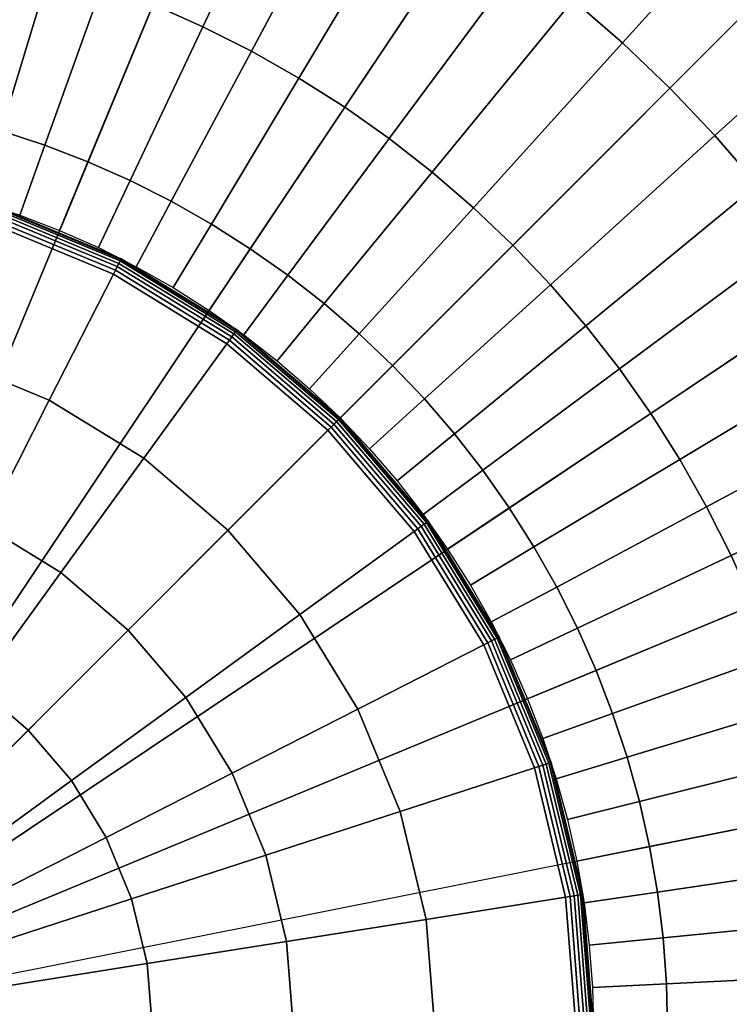
# Model space of a CAD drawing. Units: metres. Extents: x -0.322 to 0.322, y -0.322 to 0.322.
# Drawn here: x 0.017 to 0.058, y 0.002 to 0.058 of the extents above; entities that cross this region are included whole.
import ezdxf

# ---------------------------------------------------------------- set-up
doc = ezdxf.new("R2010")
doc.units = ezdxf.units.M
for name, color, linetype in [('72_CMAN_IMBOTTITI_D2_ANY', 251, 'Continuous'), ('72_CMAN_IMBOTTITI_D3_RIVESTIMENTO', 7, 'Continuous'), ('72_CMAN_IMBOTTITI_D3_WOOD', 7, 'Continuous'), ('72_CMAN_INSERT', 7, 'Continuous')]:
    doc.layers.add(name, color=color, linetype=linetype)

# ---------------------------------------------------------------- blocks, each defined once
blk = doc.blocks.new('72CMAN_IMBOTTITI_D3_PARTYBASE_2')
mesh = blk.add_polymesh((32, 3), dxfattribs=dict(m_close=True))
for k, corner in enumerate([(0.30001, 0.000052, 0.16), (0.15001, 0.000052, 0.16), (0.00001, 0.000052, 0.16), (0.294246, -0.058475, 0.16), (0.147128, -0.029212, 0.16), (0.00001, 0.000052, 0.16), (0.277174, -0.114753, 0.16), (0.138592, -0.057351, 0.16), (0.00001, 0.000052, 0.16), (0.249451, -0.166619, 0.16), (0.124731, -0.083284, 0.16), (0.00001, 0.000052, 0.16), (0.212142, -0.21208, 0.16), (0.106076, -0.106014, 0.16), (0.00001, 0.000052, 0.16), (0.166681, -0.249389, 0.16), (0.083346, -0.124668, 0.16), (0.00001, 0.000052, 0.16), (0.114815, -0.277112, 0.16), (0.057413, -0.13853, 0.16), (0.00001, 0.000052, 0.16), (0.058537, -0.294184, 0.16), (0.029274, -0.147066, 0.16), (0.00001, 0.000052, 0.16), (0.00001, -0.299948, 0.16), (0.00001, -0.149948, 0.16), (0.00001, 0.000052, 0.16), (-0.058517, -0.294184, 0.16), (-0.029253, -0.147066, 0.16), (0.00001, 0.000052, 0.16), (-0.114795, -0.277112, 0.16), (-0.057392, -0.13853, 0.16), (0.00001, 0.000052, 0.16), (-0.166661, -0.249389, 0.16), (-0.083325, -0.124668, 0.16), (0.00001, 0.000052, 0.16), (-0.212122, -0.21208, 0.16), (-0.106056, -0.106014, 0.16), (0.00001, 0.000052, 0.16), (-0.249431, -0.166619, 0.16), (-0.12471, -0.083284, 0.16), (0.00001, 0.000052, 0.16), (-0.277154, -0.114753, 0.16), (-0.138572, -0.057351, 0.16), (0.00001, 0.000052, 0.16), (-0.294225, -0.058475, 0.16), (-0.147107, -0.029212, 0.16), (0.00001, 0.000052, 0.16), (-0.29999, 0.000052, 0.16), (-0.14999, 0.000052, 0.16), (0.00001, 0.000052, 0.16), (-0.294225, 0.058579, 0.16), (-0.147107, 0.029316, 0.16), (0.00001, 0.000052, 0.16), (-0.277154, 0.114857, 0.16), (-0.138572, 0.057455, 0.16), (0.00001, 0.000052, 0.16), (-0.249431, 0.166723, 0.16), (-0.12471, 0.083388, 0.16), (0.00001, 0.000052, 0.16), (-0.212122, 0.212184, 0.16), (-0.106056, 0.106118, 0.16), (0.00001, 0.000052, 0.16), (-0.166661, 0.249493, 0.16), (-0.083325, 0.124772, 0.16), (0.00001, 0.000052, 0.16), (-0.114795, 0.277216, 0.16), (-0.057392, 0.138634, 0.16), (0.00001, 0.000052, 0.16), (-0.058517, 0.294288, 0.16), (-0.029253, 0.14717, 0.16), (0.00001, 0.000052, 0.16), (0.00001, 0.300052, 0.16), (0.00001, 0.150052, 0.16), (0.00001, 0.000052, 0.16), (0.058537, 0.294288, 0.16), (0.029274, 0.14717, 0.16), (0.00001, 0.000052, 0.16), (0.114815, 0.277216, 0.16), (0.057413, 0.138634, 0.16), (0.00001, 0.000052, 0.16), (0.166681, 0.249493, 0.16), (0.083346, 0.124772, 0.16), (0.00001, 0.000052, 0.16), (0.212142, 0.212184, 0.16), (0.106076, 0.106118, 0.16), (0.00001, 0.000052, 0.16), (0.249451, 0.166723, 0.16), (0.124731, 0.083388, 0.16), (0.00001, 0.000052, 0.16), (0.277174, 0.114857, 0.16), (0.138592, 0.057455, 0.16), (0.00001, 0.000052, 0.16), (0.294246, 0.058579, 0.16), (0.147128, 0.029316, 0.16), (0.00001, 0.000052, 0.16)]):
    mesh.set_mesh_vertex(divmod(k, 3), corner)
mesh = blk.add_polymesh((32, 3), dxfattribs=dict(m_close=True))
for k, corner in enumerate([(0.30001, 0.000052, 0.178), (0.30001, 0.000052, 0.169), (0.30001, 0.000052, 0.16), (0.294246, -0.058475, 0.178), (0.294246, -0.058475, 0.169), (0.294246, -0.058475, 0.16), (0.277174, -0.114753, 0.178), (0.277174, -0.114753, 0.169), (0.277174, -0.114753, 0.16), (0.249451, -0.166619, 0.178), (0.249451, -0.166619, 0.169), (0.249451, -0.166619, 0.16), (0.212142, -0.21208, 0.178), (0.212142, -0.21208, 0.169), (0.212142, -0.21208, 0.16), (0.166681, -0.249389, 0.178), (0.166681, -0.249389, 0.169), (0.166681, -0.249389, 0.16), (0.114815, -0.277112, 0.178), (0.114815, -0.277112, 0.169), (0.114815, -0.277112, 0.16), (0.058537, -0.294184, 0.178), (0.058537, -0.294184, 0.169), (0.058537, -0.294184, 0.16), (0.00001, -0.299948, 0.178), (0.00001, -0.299948, 0.169), (0.00001, -0.299948, 0.16), (-0.058517, -0.294184, 0.178), (-0.058517, -0.294184, 0.169), (-0.058517, -0.294184, 0.16), (-0.114795, -0.277112, 0.178), (-0.114795, -0.277112, 0.169), (-0.114795, -0.277112, 0.16), (-0.166661, -0.249389, 0.178), (-0.166661, -0.249389, 0.169), (-0.166661, -0.249389, 0.16), (-0.212122, -0.21208, 0.178), (-0.212122, -0.21208, 0.169), (-0.212122, -0.21208, 0.16), (-0.249431, -0.166619, 0.178), (-0.249431, -0.166619, 0.169), (-0.249431, -0.166619, 0.16), (-0.277154, -0.114753, 0.178), (-0.277154, -0.114753, 0.169), (-0.277154, -0.114753, 0.16), (-0.294225, -0.058475, 0.178), (-0.294225, -0.058475, 0.169), (-0.294225, -0.058475, 0.16), (-0.29999, 0.000052, 0.178), (-0.29999, 0.000052, 0.169), (-0.29999, 0.000052, 0.16), (-0.294225, 0.058579, 0.178), (-0.294225, 0.058579, 0.169), (-0.294225, 0.058579, 0.16), (-0.277154, 0.114857, 0.178), (-0.277154, 0.114857, 0.169), (-0.277154, 0.114857, 0.16), (-0.249431, 0.166723, 0.178), (-0.249431, 0.166723, 0.169), (-0.249431, 0.166723, 0.16), (-0.212122, 0.212184, 0.178), (-0.212122, 0.212184, 0.169), (-0.212122, 0.212184, 0.16), (-0.166661, 0.249493, 0.178), (-0.166661, 0.249493, 0.169), (-0.166661, 0.249493, 0.16), (-0.114795, 0.277216, 0.178), (-0.114795, 0.277216, 0.169), (-0.114795, 0.277216, 0.16), (-0.058517, 0.294288, 0.178), (-0.058517, 0.294288, 0.169), (-0.058517, 0.294288, 0.16), (0.00001, 0.300052, 0.178), (0.00001, 0.300052, 0.169), (0.00001, 0.300052, 0.16), (0.058537, 0.294288, 0.178), (0.058537, 0.294288, 0.169), (0.058537, 0.294288, 0.16), (0.114815, 0.277216, 0.178), (0.114815, 0.277216, 0.169), (0.114815, 0.277216, 0.16), (0.166681, 0.249493, 0.178), (0.166681, 0.249493, 0.169), (0.166681, 0.249493, 0.16), (0.212142, 0.212184, 0.178), (0.212142, 0.212184, 0.169), (0.212142, 0.212184, 0.16), (0.249451, 0.166723, 0.178), (0.249451, 0.166723, 0.169), (0.249451, 0.166723, 0.16), (0.277174, 0.114857, 0.178), (0.277174, 0.114857, 0.169), (0.277174, 0.114857, 0.16), (0.294246, 0.058579, 0.178), (0.294246, 0.058579, 0.169), (0.294246, 0.058579, 0.16)]):
    mesh.set_mesh_vertex(divmod(k, 3), corner)
mesh = blk.add_polymesh((32, 3), dxfattribs=dict(m_close=True))
for k, corner in enumerate([(0.30001, 0.000052, 0.178), (0.15001, 0.000052, 0.178), (0.00001, 0.000052, 0.178), (0.294246, -0.058475, 0.178), (0.147128, -0.029212, 0.178), (0.00001, 0.000052, 0.178), (0.277174, -0.114753, 0.178), (0.138592, -0.057351, 0.178), (0.00001, 0.000052, 0.178), (0.249451, -0.166619, 0.178), (0.124731, -0.083284, 0.178), (0.00001, 0.000052, 0.178), (0.212142, -0.21208, 0.178), (0.106076, -0.106014, 0.178), (0.00001, 0.000052, 0.178), (0.166681, -0.249389, 0.178), (0.083346, -0.124668, 0.178), (0.00001, 0.000052, 0.178), (0.114815, -0.277112, 0.178), (0.057413, -0.13853, 0.178), (0.00001, 0.000052, 0.178), (0.058537, -0.294184, 0.178), (0.029274, -0.147066, 0.178), (0.00001, 0.000052, 0.178), (0.00001, -0.299948, 0.178), (0.00001, -0.149948, 0.178), (0.00001, 0.000052, 0.178), (-0.058517, -0.294184, 0.178), (-0.029253, -0.147066, 0.178), (0.00001, 0.000052, 0.178), (-0.114795, -0.277112, 0.178), (-0.057392, -0.13853, 0.178), (0.00001, 0.000052, 0.178), (-0.166661, -0.249389, 0.178), (-0.083325, -0.124668, 0.178), (0.00001, 0.000052, 0.178), (-0.212122, -0.21208, 0.178), (-0.106056, -0.106014, 0.178), (0.00001, 0.000052, 0.178), (-0.249431, -0.166619, 0.178), (-0.12471, -0.083284, 0.178), (0.00001, 0.000052, 0.178), (-0.277154, -0.114753, 0.178), (-0.138572, -0.057351, 0.178), (0.00001, 0.000052, 0.178), (-0.294225, -0.058475, 0.178), (-0.147107, -0.029212, 0.178), (0.00001, 0.000052, 0.178), (-0.29999, 0.000052, 0.178), (-0.14999, 0.000052, 0.178), (0.00001, 0.000052, 0.178), (-0.294225, 0.058579, 0.178), (-0.147107, 0.029316, 0.178), (0.00001, 0.000052, 0.178), (-0.277154, 0.114857, 0.178), (-0.138572, 0.057455, 0.178), (0.00001, 0.000052, 0.178), (-0.249431, 0.166723, 0.178), (-0.12471, 0.083388, 0.178), (0.00001, 0.000052, 0.178), (-0.212122, 0.212184, 0.178), (-0.106056, 0.106118, 0.178), (0.00001, 0.000052, 0.178), (-0.166661, 0.249493, 0.178), (-0.083325, 0.124772, 0.178), (0.00001, 0.000052, 0.178), (-0.114795, 0.277216, 0.178), (-0.057392, 0.138634, 0.178), (0.00001, 0.000052, 0.178), (-0.058517, 0.294288, 0.178), (-0.029253, 0.14717, 0.178), (0.00001, 0.000052, 0.178), (0.00001, 0.300052, 0.178), (0.00001, 0.150052, 0.178), (0.00001, 0.000052, 0.178), (0.058537, 0.294288, 0.178), (0.029274, 0.14717, 0.178), (0.00001, 0.000052, 0.178), (0.114815, 0.277216, 0.178), (0.057413, 0.138634, 0.178), (0.00001, 0.000052, 0.178), (0.166681, 0.249493, 0.178), (0.083346, 0.124772, 0.178), (0.00001, 0.000052, 0.178), (0.212142, 0.212184, 0.178), (0.106076, 0.106118, 0.178), (0.00001, 0.000052, 0.178), (0.249451, 0.166723, 0.178), (0.124731, 0.083388, 0.178), (0.00001, 0.000052, 0.178), (0.277174, 0.114857, 0.178), (0.138592, 0.057455, 0.178), (0.00001, 0.000052, 0.178), (0.294246, 0.058579, 0.178), (0.147128, 0.029316, 0.178), (0.00001, 0.000052, 0.178)]):
    mesh.set_mesh_vertex(divmod(k, 3), corner)
blk = doc.blocks.new('72CMAN_IMBOTTITI_D3_PARTYPOUF2')
for points in [[(0.015371, 0.047326, 0.327707), (0.015307, 0.047129, 0.327866), (0.022483, 0.044157, 0.327866), (0.022577, 0.044341, 0.327707)], [(0.01542, 0.047477, 0.3275), (0.015371, 0.047326, 0.327707), (0.022577, 0.044341, 0.327707), (0.022649, 0.044483, 0.3275)], [(0.015451, 0.047572, 0.327259), (0.01542, 0.047477, 0.3275), (0.022649, 0.044483, 0.3275), (0.022694, 0.044572, 0.327259)], [(0.015461, 0.047605, 0.327), (0.015451, 0.047572, 0.327259), (0.022694, 0.044572, 0.327259), (0.02271, 0.044602, 0.327)], [(0.015461, 0.047605, 0.327), (0.015461, 0.047605, 0.325667), (0.02271, 0.044602, 0.325667), (0.02271, 0.044602, 0.327)], [(0.015461, 0.047605, 0.325667), (0.015461, 0.047605, 0.324333), (0.02271, 0.044602, 0.324333), (0.02271, 0.044602, 0.325667)], [(0.015461, 0.047605, 0.324333), (0.015461, 0.047605, 0.323), (0.02271, 0.044602, 0.323), (0.02271, 0.044602, 0.324333)], [(0.015461, 0.047605, 0.323), (0.015461, 0.047605, 0.321667), (0.02271, 0.044602, 0.321667), (0.02271, 0.044602, 0.323)], [(0.015461, 0.047605, 0.321667), (0.015461, 0.047605, 0.320333), (0.02271, 0.044602, 0.320333), (0.02271, 0.044602, 0.321667)], [(0.015461, 0.047605, 0.320333), (0.015461, 0.047605, 0.319), (0.02271, 0.044602, 0.319), (0.02271, 0.044602, 0.320333)], [(0.015152, 0.046654, 0.328), (0.012629, 0.038887, 0.328), (0.018548, 0.036435, 0.328), (0.022256, 0.043711, 0.328)], [(0.015232, 0.0469, 0.327966), (0.015152, 0.046654, 0.328), (0.022256, 0.043711, 0.328), (0.022373, 0.043942, 0.327966)], [(0.015307, 0.047129, 0.327866), (0.015232, 0.0469, 0.327966), (0.022373, 0.043942, 0.327966), (0.022483, 0.044157, 0.327866)], [(0.022649, 0.044483, 0.3275), (0.022577, 0.044341, 0.327707), (0.029227, 0.040266, 0.327707), (0.029321, 0.040394, 0.3275)], [(0.022694, 0.044572, 0.327259), (0.022649, 0.044483, 0.3275), (0.029321, 0.040394, 0.3275), (0.02938, 0.040475, 0.327259)], [(0.02271, 0.044602, 0.327), (0.022694, 0.044572, 0.327259), (0.02938, 0.040475, 0.327259), (0.0294, 0.040503, 0.327)], [(0.02271, 0.044602, 0.327), (0.02271, 0.044602, 0.325667), (0.0294, 0.040503, 0.325667), (0.0294, 0.040503, 0.327)], [(0.02271, 0.044602, 0.325667), (0.02271, 0.044602, 0.324333), (0.0294, 0.040503, 0.324333), (0.0294, 0.040503, 0.325667)], [(0.02271, 0.044602, 0.324333), (0.02271, 0.044602, 0.323), (0.0294, 0.040503, 0.323), (0.0294, 0.040503, 0.324333)], [(0.02271, 0.044602, 0.323), (0.02271, 0.044602, 0.321667), (0.0294, 0.040503, 0.321667), (0.0294, 0.040503, 0.323)], [(0.02271, 0.044602, 0.321667), (0.02271, 0.044602, 0.320333), (0.0294, 0.040503, 0.320333), (0.0294, 0.040503, 0.321667)], [(0.02271, 0.044602, 0.320333), (0.02271, 0.044602, 0.319), (0.0294, 0.040503, 0.319), (0.0294, 0.040503, 0.320333)], [(0.022373, 0.043942, 0.327966), (0.022256, 0.043711, 0.328), (0.028812, 0.039694, 0.328), (0.028964, 0.039903, 0.327966)], [(0.022483, 0.044157, 0.327866), (0.022373, 0.043942, 0.327966), (0.028964, 0.039903, 0.327966), (0.029106, 0.040098, 0.327866)], [(0.022577, 0.044341, 0.327707), (0.022483, 0.044157, 0.327866), (0.029106, 0.040098, 0.327866), (0.029227, 0.040266, 0.327707)], [(0.022256, 0.043711, 0.328), (0.018548, 0.036435, 0.328), (0.024012, 0.033087, 0.328), (0.028812, 0.039694, 0.328)], [(0.029321, 0.040394, 0.3275), (0.029227, 0.040266, 0.327707), (0.035159, 0.0352, 0.327707), (0.035271, 0.035313, 0.3275)], [(0.02938, 0.040475, 0.327259), (0.029321, 0.040394, 0.3275), (0.035271, 0.035313, 0.3275), (0.035342, 0.035383, 0.327259)], [(0.0294, 0.040503, 0.327), (0.02938, 0.040475, 0.327259), (0.035342, 0.035383, 0.327259), (0.035366, 0.035407, 0.327)], [(0.0294, 0.040503, 0.327), (0.0294, 0.040503, 0.325667), (0.035366, 0.035407, 0.325667), (0.035366, 0.035407, 0.327)], [(0.0294, 0.040503, 0.325667), (0.0294, 0.040503, 0.324333), (0.035366, 0.035407, 0.324333), (0.035366, 0.035407, 0.325667)], [(0.0294, 0.040503, 0.324333), (0.0294, 0.040503, 0.323), (0.035366, 0.035407, 0.323), (0.035366, 0.035407, 0.324333)], [(0.0294, 0.040503, 0.323), (0.0294, 0.040503, 0.321667), (0.035366, 0.035407, 0.321667), (0.035366, 0.035407, 0.323)], [(0.0294, 0.040503, 0.321667), (0.0294, 0.040503, 0.320333), (0.035366, 0.035407, 0.320333), (0.035366, 0.035407, 0.321667)], [(0.0294, 0.040503, 0.320333), (0.0294, 0.040503, 0.319), (0.035366, 0.035407, 0.319), (0.035366, 0.035407, 0.320333)], [(0.028964, 0.039903, 0.327966), (0.028812, 0.039694, 0.328), (0.034659, 0.0347, 0.328), (0.034842, 0.034883, 0.327966)], [(0.029106, 0.040098, 0.327866), (0.028964, 0.039903, 0.327966), (0.034842, 0.034883, 0.327966), (0.035012, 0.035054, 0.327866)], [(0.029227, 0.040266, 0.327707), (0.029106, 0.040098, 0.327866), (0.035012, 0.035054, 0.327866), (0.035159, 0.0352, 0.327707)], [(0.028812, 0.039694, 0.328), (0.024012, 0.033087, 0.328), (0.028884, 0.028926, 0.328), (0.034659, 0.0347, 0.328)], [(0.012629, 0.038887, 0.328), (0.010105, 0.03112, 0.328), (0.014841, 0.029158, 0.328), (0.018548, 0.036435, 0.328)], [(0.018548, 0.036435, 0.328), (0.014841, 0.029158, 0.328), (0.019211, 0.02648, 0.328), (0.024012, 0.033087, 0.328)], [(0.035271, 0.035313, 0.3275), (0.035159, 0.0352, 0.327707), (0.040224, 0.029269, 0.327707), (0.040353, 0.029363, 0.3275)], [(0.035342, 0.035383, 0.327259), (0.035271, 0.035313, 0.3275), (0.040353, 0.029363, 0.3275), (0.040434, 0.029421, 0.327259)], [(0.035366, 0.035407, 0.327), (0.035342, 0.035383, 0.327259), (0.040434, 0.029421, 0.327259), (0.040461, 0.029441, 0.327)], [(0.035366, 0.035407, 0.327), (0.035366, 0.035407, 0.325667), (0.040461, 0.029441, 0.325667), (0.040461, 0.029441, 0.327)], [(0.035366, 0.035407, 0.325667), (0.035366, 0.035407, 0.324333), (0.040461, 0.029441, 0.324333), (0.040461, 0.029441, 0.325667)], [(0.035366, 0.035407, 0.324333), (0.035366, 0.035407, 0.323), (0.040461, 0.029441, 0.323), (0.040461, 0.029441, 0.324333)], [(0.035366, 0.035407, 0.323), (0.035366, 0.035407, 0.321667), (0.040461, 0.029441, 0.321667), (0.040461, 0.029441, 0.323)], [(0.035366, 0.035407, 0.321667), (0.035366, 0.035407, 0.320333), (0.040461, 0.029441, 0.320333), (0.040461, 0.029441, 0.321667)], [(0.035366, 0.035407, 0.320333), (0.035366, 0.035407, 0.319), (0.040461, 0.029441, 0.319), (0.040461, 0.029441, 0.320333)], [(0.034842, 0.034883, 0.327966), (0.034659, 0.0347, 0.328), (0.039652, 0.028853, 0.328), (0.039862, 0.029006, 0.327966)], [(0.035012, 0.035054, 0.327866), (0.034842, 0.034883, 0.327966), (0.039862, 0.029006, 0.327966), (0.040057, 0.029147, 0.327866)], [(0.035159, 0.0352, 0.327707), (0.035012, 0.035054, 0.327866), (0.040057, 0.029147, 0.327866), (0.040224, 0.029269, 0.327707)], [(0.034659, 0.0347, 0.328), (0.028884, 0.028926, 0.328), (0.033045, 0.024053, 0.328), (0.039652, 0.028853, 0.328)], [(0.024012, 0.033087, 0.328), (0.019211, 0.02648, 0.328), (0.023109, 0.023151, 0.328), (0.028884, 0.028926, 0.328)], [(0.014841, 0.029158, 0.328), (0.011133, 0.021882, 0.328), (0.014411, 0.019873, 0.328), (0.019211, 0.02648, 0.328)], [(0.040057, 0.029147, 0.327866), (0.039862, 0.029006, 0.327966), (0.0439, 0.022415, 0.327966), (0.044115, 0.022525, 0.327866)], [(0.040224, 0.029269, 0.327707), (0.040057, 0.029147, 0.327866), (0.044115, 0.022525, 0.327866), (0.0443, 0.022619, 0.327707)], [(0.040353, 0.029363, 0.3275), (0.040224, 0.029269, 0.327707), (0.0443, 0.022619, 0.327707), (0.044441, 0.022691, 0.3275)], [(0.040434, 0.029421, 0.327259), (0.040353, 0.029363, 0.3275), (0.044441, 0.022691, 0.3275), (0.04453, 0.022736, 0.327259)], [(0.040461, 0.029441, 0.327), (0.040434, 0.029421, 0.327259), (0.04453, 0.022736, 0.327259), (0.044561, 0.022752, 0.327)], [(0.040461, 0.029441, 0.327), (0.040461, 0.029441, 0.325667), (0.044561, 0.022752, 0.325667), (0.044561, 0.022752, 0.327)], [(0.040461, 0.029441, 0.325667), (0.040461, 0.029441, 0.324333), (0.044561, 0.022752, 0.324333), (0.044561, 0.022752, 0.325667)], [(0.040461, 0.029441, 0.324333), (0.040461, 0.029441, 0.323), (0.044561, 0.022752, 0.323), (0.044561, 0.022752, 0.324333)], [(0.040461, 0.029441, 0.323), (0.040461, 0.029441, 0.321667), (0.044561, 0.022752, 0.321667), (0.044561, 0.022752, 0.323)], [(0.040461, 0.029441, 0.321667), (0.040461, 0.029441, 0.320333), (0.044561, 0.022752, 0.320333), (0.044561, 0.022752, 0.321667)], [(0.040461, 0.029441, 0.320333), (0.040461, 0.029441, 0.319), (0.044561, 0.022752, 0.319), (0.044561, 0.022752, 0.320333)], [(0.028884, 0.028926, 0.328), (0.023109, 0.023151, 0.328), (0.026438, 0.019253, 0.328), (0.033045, 0.024053, 0.328)], [(0.039652, 0.028853, 0.328), (0.033045, 0.024053, 0.328), (0.036393, 0.01859, 0.328), (0.04367, 0.022298, 0.328)], [(0.039862, 0.029006, 0.327966), (0.039652, 0.028853, 0.328), (0.04367, 0.022298, 0.328), (0.0439, 0.022415, 0.327966)], [(0.019211, 0.02648, 0.328), (0.014411, 0.019873, 0.328), (0.017334, 0.017376, 0.328), (0.023109, 0.023151, 0.328)], [(0.033045, 0.024053, 0.328), (0.026438, 0.019253, 0.328), (0.029117, 0.014882, 0.328), (0.036393, 0.01859, 0.328)], [(0.023109, 0.023151, 0.328), (0.017334, 0.017376, 0.328), (0.019831, 0.014453, 0.328), (0.026438, 0.019253, 0.328)], [(0.04367, 0.022298, 0.328), (0.036393, 0.01859, 0.328), (0.038845, 0.01267, 0.328), (0.046612, 0.015194, 0.328)], [(0.0439, 0.022415, 0.327966), (0.04367, 0.022298, 0.328), (0.046612, 0.015194, 0.328), (0.046858, 0.015274, 0.327966)], [(0.044115, 0.022525, 0.327866), (0.0439, 0.022415, 0.327966), (0.046858, 0.015274, 0.327966), (0.047088, 0.015348, 0.327866)], [(0.0443, 0.022619, 0.327707), (0.044115, 0.022525, 0.327866), (0.047088, 0.015348, 0.327866), (0.047285, 0.015412, 0.327707)], [(0.044441, 0.022691, 0.3275), (0.0443, 0.022619, 0.327707), (0.047285, 0.015412, 0.327707), (0.047436, 0.015461, 0.3275)], [(0.04453, 0.022736, 0.327259), (0.044441, 0.022691, 0.3275), (0.047436, 0.015461, 0.3275), (0.047531, 0.015492, 0.327259)], [(0.044561, 0.022752, 0.327), (0.04453, 0.022736, 0.327259), (0.047531, 0.015492, 0.327259), (0.047563, 0.015503, 0.327)], [(0.044561, 0.022752, 0.327), (0.044561, 0.022752, 0.325667), (0.047563, 0.015503, 0.325667), (0.047563, 0.015503, 0.327)], [(0.044561, 0.022752, 0.325667), (0.044561, 0.022752, 0.324333), (0.047563, 0.015503, 0.324333), (0.047563, 0.015503, 0.325667)], [(0.044561, 0.022752, 0.324333), (0.044561, 0.022752, 0.323), (0.047563, 0.015503, 0.323), (0.047563, 0.015503, 0.324333)], [(0.044561, 0.022752, 0.323), (0.044561, 0.022752, 0.321667), (0.047563, 0.015503, 0.321667), (0.047563, 0.015503, 0.323)], [(0.044561, 0.022752, 0.321667), (0.044561, 0.022752, 0.320333), (0.047563, 0.015503, 0.320333), (0.047563, 0.015503, 0.321667)], [(0.044561, 0.022752, 0.320333), (0.044561, 0.022752, 0.319), (0.047563, 0.015503, 0.319), (0.047563, 0.015503, 0.320333)], [(0.014411, 0.019873, 0.328), (0.009611, 0.013266, 0.328), (0.01156, 0.011601, 0.328), (0.017334, 0.017376, 0.328)], [(0.026438, 0.019253, 0.328), (0.019831, 0.014453, 0.328), (0.02184, 0.011175, 0.328), (0.029117, 0.014882, 0.328)], [(0.036393, 0.01859, 0.328), (0.029117, 0.014882, 0.328), (0.031078, 0.010147, 0.328), (0.038845, 0.01267, 0.328)], [(0.017334, 0.017376, 0.328), (0.01156, 0.011601, 0.328), (0.013224, 0.009652, 0.328), (0.019831, 0.014453, 0.328)], [(0.047285, 0.015412, 0.327707), (0.047088, 0.015348, 0.327866), (0.048901, 0.007796, 0.327866), (0.049105, 0.007828, 0.327707)], [(0.047436, 0.015461, 0.3275), (0.047285, 0.015412, 0.327707), (0.049105, 0.007828, 0.327707), (0.049262, 0.007853, 0.3275)], [(0.047531, 0.015492, 0.327259), (0.047436, 0.015461, 0.3275), (0.049262, 0.007853, 0.3275), (0.049361, 0.007868, 0.327259)], [(0.047563, 0.015503, 0.327), (0.047531, 0.015492, 0.327259), (0.049361, 0.007868, 0.327259), (0.049395, 0.007874, 0.327)], [(0.047563, 0.015503, 0.327), (0.047563, 0.015503, 0.325667), (0.049395, 0.007874, 0.325667), (0.049395, 0.007874, 0.327)], [(0.047563, 0.015503, 0.325667), (0.047563, 0.015503, 0.324333), (0.049395, 0.007874, 0.324333), (0.049395, 0.007874, 0.325667)], [(0.047563, 0.015503, 0.324333), (0.047563, 0.015503, 0.323), (0.049395, 0.007874, 0.323), (0.049395, 0.007874, 0.324333)], [(0.047563, 0.015503, 0.323), (0.047563, 0.015503, 0.321667), (0.049395, 0.007874, 0.321667), (0.049395, 0.007874, 0.323)], [(0.047563, 0.015503, 0.321667), (0.047563, 0.015503, 0.320333), (0.049395, 0.007874, 0.320333), (0.049395, 0.007874, 0.321667)], [(0.047563, 0.015503, 0.320333), (0.047563, 0.015503, 0.319), (0.049395, 0.007874, 0.319), (0.049395, 0.007874, 0.320333)], [(0.029117, 0.014882, 0.328), (0.02184, 0.011175, 0.328), (0.023311, 0.007623, 0.328), (0.031078, 0.010147, 0.328)], [(0.046612, 0.015194, 0.328), (0.038845, 0.01267, 0.328), (0.040341, 0.00644, 0.328), (0.048407, 0.007717, 0.328)], [(0.046858, 0.015274, 0.327966), (0.046612, 0.015194, 0.328), (0.048407, 0.007717, 0.328), (0.048663, 0.007758, 0.327966)], [(0.047088, 0.015348, 0.327866), (0.046858, 0.015274, 0.327966), (0.048663, 0.007758, 0.327966), (0.048901, 0.007796, 0.327866)], [(0.019831, 0.014453, 0.328), (0.013224, 0.009652, 0.328), (0.014563, 0.007467, 0.328), (0.02184, 0.011175, 0.328)], [(0.038845, 0.01267, 0.328), (0.031078, 0.010147, 0.328), (0.032275, 0.005162, 0.328), (0.040341, 0.00644, 0.328)], [(0.02184, 0.011175, 0.328), (0.014563, 0.007467, 0.328), (0.015544, 0.005099, 0.328), (0.023311, 0.007623, 0.328)], [(0.031078, 0.010147, 0.328), (0.023311, 0.007623, 0.328), (0.024209, 0.003885, 0.328), (0.032275, 0.005162, 0.328)], [(0.023311, 0.007623, 0.328), (0.015544, 0.005099, 0.328), (0.016143, 0.002607, 0.328), (0.024209, 0.003885, 0.328)], [(0.048407, 0.007717, 0.328), (0.040341, 0.00644, 0.328), (0.040844, 0.000052, 0.328), (0.04901, 0.000052, 0.328)], [(0.048663, 0.007758, 0.327966), (0.048407, 0.007717, 0.328), (0.04901, 0.000052, 0.328), (0.049269, 0.000052, 0.327966)], [(0.048901, 0.007796, 0.327866), (0.048663, 0.007758, 0.327966), (0.049269, 0.000052, 0.327966), (0.04951, 0.000052, 0.327866)], [(0.049105, 0.007828, 0.327707), (0.048901, 0.007796, 0.327866), (0.04951, 0.000052, 0.327866), (0.049717, 0.000052, 0.327707)], [(0.049262, 0.007853, 0.3275), (0.049105, 0.007828, 0.327707), (0.049717, 0.000052, 0.327707), (0.049876, 0.000052, 0.3275)], [(0.049361, 0.007868, 0.327259), (0.049262, 0.007853, 0.3275), (0.049876, 0.000052, 0.3275), (0.049976, 0.000052, 0.327259)], [(0.049395, 0.007874, 0.327), (0.049361, 0.007868, 0.327259), (0.049976, 0.000052, 0.327259), (0.05001, 0.000052, 0.327)], [(0.049395, 0.007874, 0.327), (0.049395, 0.007874, 0.325667), (0.05001, 0.000052, 0.325667), (0.05001, 0.000052, 0.327)], [(0.049395, 0.007874, 0.325667), (0.049395, 0.007874, 0.324333), (0.05001, 0.000052, 0.324333), (0.05001, 0.000052, 0.325667)], [(0.049395, 0.007874, 0.324333), (0.049395, 0.007874, 0.323), (0.05001, 0.000052, 0.323), (0.05001, 0.000052, 0.324333)], [(0.049395, 0.007874, 0.323), (0.049395, 0.007874, 0.321667), (0.05001, 0.000052, 0.321667), (0.05001, 0.000052, 0.323)], [(0.049395, 0.007874, 0.321667), (0.049395, 0.007874, 0.320333), (0.05001, 0.000052, 0.320333), (0.05001, 0.000052, 0.321667)], [(0.049395, 0.007874, 0.320333), (0.049395, 0.007874, 0.319), (0.05001, 0.000052, 0.319), (0.05001, 0.000052, 0.320333)], [(0.040341, 0.00644, 0.328), (0.032275, 0.005162, 0.328), (0.032677, 0.000052, 0.328), (0.040844, 0.000052, 0.328)], [(0.032275, 0.005162, 0.328), (0.024209, 0.003885, 0.328), (0.02451, 0.000052, 0.328), (0.032677, 0.000052, 0.328)], [(0.024209, 0.003885, 0.328), (0.016143, 0.002607, 0.328), (0.016344, 0.000052, 0.328), (0.02451, 0.000052, 0.328)]]:
    blk.add_3dface(points)
mesh = blk.add_polymesh((9, 9))
for k, corner in enumerate([(0.000012, 0.14595, 0.354094), (0.000011, 0.132124, 0.353153), (0.00001, 0.118286, 0.352407), (0.000011, 0.104444, 0.351734), (0.000012, 0.090638, 0.35056), (0.000014, 0.077013, 0.348083), (0.000014, 0.06417, 0.342997), (0.000014, 0.054339, 0.333447), (0.00001, 0.050052, 0.320333), (0.007171, 0.145774, 0.354094), (0.006491, 0.131965, 0.353153), (0.005812, 0.118143, 0.352407), (0.005133, 0.104318, 0.351734), (0.004457, 0.090529, 0.35056), (0.00379, 0.07692, 0.348083), (0.003161, 0.064092, 0.342997), (0.002677, 0.054274, 0.333447), (0.002464, 0.049992, 0.320333), (0.014312, 0.145247, 0.354094), (0.012956, 0.131488, 0.353153), (0.011599, 0.117716, 0.352407), (0.010243, 0.103941, 0.351734), (0.008891, 0.090201, 0.35056), (0.007557, 0.076642, 0.348083), (0.006299, 0.063861, 0.342997), (0.005335, 0.054078, 0.333447), (0.004911, 0.049811, 0.320333), (0.021419, 0.144371, 0.354094), (0.01939, 0.130694, 0.353153), (0.017359, 0.117006, 0.352407), (0.015328, 0.103314, 0.351734), (0.013304, 0.089657, 0.35056), (0.011306, 0.07618, 0.348083), (0.009422, 0.063475, 0.342997), (0.007979, 0.053751, 0.333447), (0.007347, 0.049511, 0.320333), (0.028475, 0.143146, 0.354094), (0.025777, 0.129586, 0.353153), (0.023077, 0.116014, 0.352407), (0.020377, 0.102438, 0.351734), (0.017685, 0.088897, 0.35056), (0.015028, 0.075534, 0.348083), (0.012523, 0.062937, 0.342997), (0.010604, 0.053296, 0.333447), (0.009765, 0.049091, 0.320333), (0.035462, 0.141577, 0.354094), (0.032102, 0.128166, 0.353153), (0.028739, 0.114742, 0.352407), (0.025376, 0.101315, 0.351734), (0.022023, 0.087923, 0.35056), (0.018714, 0.074706, 0.348083), (0.015594, 0.062247, 0.342997), (0.013204, 0.052712, 0.333447), (0.012159, 0.048554, 0.320333), (0.042364, 0.139667, 0.354094), (0.038349, 0.126437, 0.353153), (0.034332, 0.113195, 0.352407), (0.030314, 0.099949, 0.351734), (0.026308, 0.086737, 0.35056), (0.022354, 0.073698, 0.348083), (0.018627, 0.061408, 0.342997), (0.015772, 0.052001, 0.333447), (0.014525, 0.047899, 0.320333), (0.049163, 0.137421, 0.354094), (0.044504, 0.124403, 0.353153), (0.039842, 0.111374, 0.352407), (0.035179, 0.098341, 0.351734), (0.03053, 0.085342, 0.35056), (0.025941, 0.072513, 0.348083), (0.021615, 0.06042, 0.342997), (0.018302, 0.051165, 0.333447), (0.016855, 0.047129, 0.320333), (0.055844, 0.134844, 0.354094), (0.050552, 0.12207, 0.353153), (0.045256, 0.109286, 0.352407), (0.03996, 0.096497, 0.351734), (0.034678, 0.083742, 0.35056), (0.029465, 0.071154, 0.348083), (0.024551, 0.059288, 0.342997), (0.020788, 0.050206, 0.333447), (0.019145, 0.046246, 0.320333)]):
    mesh.set_mesh_vertex(divmod(k, 9), corner)
mesh = blk.add_polymesh((9, 9))
for k, corner in enumerate([(0.055844, 0.134844, 0.354094), (0.050552, 0.12207, 0.353153), (0.045256, 0.109286, 0.352407), (0.03996, 0.096497, 0.351734), (0.034678, 0.083742, 0.35056), (0.029465, 0.071154, 0.348083), (0.024551, 0.059288, 0.342997), (0.020788, 0.050206, 0.333447), (0.019145, 0.046246, 0.320333), (0.062391, 0.131942, 0.354094), (0.056479, 0.119443, 0.353153), (0.050562, 0.106934, 0.352407), (0.044644, 0.094421, 0.351734), (0.038742, 0.08194, 0.35056), (0.032918, 0.069623, 0.348083), (0.027428, 0.058012, 0.342997), (0.023224, 0.049126, 0.333447), (0.021388, 0.045251, 0.320333), (0.068787, 0.128722, 0.354094), (0.062269, 0.116529, 0.353153), (0.055745, 0.104325, 0.352407), (0.049221, 0.092117, 0.351734), (0.042714, 0.079941, 0.35056), (0.036293, 0.067924, 0.348083), (0.030239, 0.056597, 0.342997), (0.025604, 0.047928, 0.333447), (0.02358, 0.044148, 0.320333), (0.075018, 0.125192, 0.354094), (0.067909, 0.113334, 0.353153), (0.060795, 0.101465, 0.352407), (0.053679, 0.089592, 0.351734), (0.046582, 0.077749, 0.35056), (0.039579, 0.066062, 0.348083), (0.032977, 0.055046, 0.342997), (0.027922, 0.046614, 0.333447), (0.025715, 0.042938, 0.320333), (0.081068, 0.121361, 0.354094), (0.073386, 0.109865, 0.353153), (0.065698, 0.09836, 0.352407), (0.058008, 0.08685, 0.351734), (0.050339, 0.07537, 0.35056), (0.04277, 0.064041, 0.348083), (0.035636, 0.053362, 0.342997), (0.030173, 0.045189, 0.333447), (0.027789, 0.041625, 0.320333), (0.086923, 0.117238, 0.354094), (0.078686, 0.106133, 0.353153), (0.070442, 0.095018, 0.352407), (0.062197, 0.0839, 0.351734), (0.053974, 0.07281, 0.35056), (0.045859, 0.061866, 0.348083), (0.038209, 0.05155, 0.342997), (0.032352, 0.043654, 0.333447), (0.029795, 0.040212, 0.320333), (0.092568, 0.112832, 0.354094), (0.083796, 0.102145, 0.353153), (0.075017, 0.091448, 0.352407), (0.066236, 0.080748, 0.351734), (0.057479, 0.070075, 0.35056), (0.048837, 0.059542, 0.348083), (0.040689, 0.049613, 0.342997), (0.034452, 0.042015, 0.333447), (0.03173, 0.038703, 0.320333), (0.09799, 0.108154, 0.354094), (0.088705, 0.09791, 0.353153), (0.079411, 0.087657, 0.352407), (0.070116, 0.077401, 0.351734), (0.060845, 0.06717, 0.35056), (0.051697, 0.057074, 0.348083), (0.043072, 0.047557, 0.342997), (0.03647, 0.040274, 0.333447), (0.033588, 0.0371, 0.320333), (0.103177, 0.103216, 0.354094), (0.0934, 0.093441, 0.353153), (0.083614, 0.083656, 0.352407), (0.073827, 0.073868, 0.351734), (0.064065, 0.064105, 0.35056), (0.054433, 0.05447, 0.348083), (0.045351, 0.045387, 0.342997), (0.0384, 0.038437, 0.333447), (0.035366, 0.035407, 0.320333)]):
    mesh.set_mesh_vertex(divmod(k, 9), corner)
mesh = blk.add_polymesh((9, 9))
for k, corner in enumerate([(0.103177, 0.103216, 0.354094), (0.0934, 0.093441, 0.353153), (0.083614, 0.083656, 0.352407), (0.073827, 0.073868, 0.351734), (0.064065, 0.064105, 0.35056), (0.054433, 0.05447, 0.348083), (0.045351, 0.045387, 0.342997), (0.0384, 0.038437, 0.333447), (0.035366, 0.035407, 0.320333), (0.108114, 0.09803, 0.354094), (0.097869, 0.088746, 0.353153), (0.087616, 0.079453, 0.352407), (0.07736, 0.070157, 0.351734), (0.067131, 0.060884, 0.35056), (0.057037, 0.051734, 0.348083), (0.047521, 0.043108, 0.342997), (0.040237, 0.036507, 0.333447), (0.037058, 0.03363, 0.320333), (0.112792, 0.092608, 0.354094), (0.102104, 0.083837, 0.353153), (0.091406, 0.075059, 0.352407), (0.080707, 0.066277, 0.351734), (0.070035, 0.057518, 0.35056), (0.059504, 0.048873, 0.348083), (0.049577, 0.040725, 0.342997), (0.041977, 0.034489, 0.333447), (0.038661, 0.031772, 0.320333), (0.117197, 0.086962, 0.354094), (0.106092, 0.078727, 0.353153), (0.094977, 0.070484, 0.352407), (0.083859, 0.062238, 0.351734), (0.072771, 0.054012, 0.35056), (0.061828, 0.045895, 0.348083), (0.051513, 0.038244, 0.342997), (0.043616, 0.032388, 0.333447), (0.040171, 0.029837, 0.320333), (0.121321, 0.081107, 0.354094), (0.109824, 0.073427, 0.353153), (0.098318, 0.065739, 0.352407), (0.086809, 0.058049, 0.351734), (0.075331, 0.050377, 0.35056), (0.064003, 0.042807, 0.348083), (0.053325, 0.035671, 0.342997), (0.04515, 0.03021, 0.333447), (0.041584, 0.027831, 0.320333), (0.125152, 0.075057, 0.354094), (0.113292, 0.06795, 0.353153), (0.101423, 0.060836, 0.352407), (0.089551, 0.05372, 0.351734), (0.077709, 0.046621, 0.35056), (0.066024, 0.039615, 0.348083), (0.055008, 0.033012, 0.342997), (0.046576, 0.027959, 0.333447), (0.042897, 0.025757, 0.320333), (0.128681, 0.068827, 0.354094), (0.116488, 0.06231, 0.353153), (0.104283, 0.055787, 0.352407), (0.092076, 0.049262, 0.351734), (0.079901, 0.042752, 0.35056), (0.067886, 0.036328, 0.348083), (0.056559, 0.030273, 0.342997), (0.047889, 0.02564, 0.333447), (0.044106, 0.023622, 0.320333), (0.131901, 0.06243, 0.354094), (0.119402, 0.05652, 0.353153), (0.106892, 0.050603, 0.352407), (0.09438, 0.044685, 0.351734), (0.0819, 0.038781, 0.35056), (0.069584, 0.032954, 0.348083), (0.057974, 0.027462, 0.342997), (0.049087, 0.02326, 0.333447), (0.04521, 0.02143, 0.320333), (0.134803, 0.055883, 0.354094), (0.122029, 0.050593, 0.353153), (0.109244, 0.045298, 0.352407), (0.096456, 0.040001, 0.351734), (0.083701, 0.034716, 0.35056), (0.071115, 0.029501, 0.348083), (0.059249, 0.024585, 0.342997), (0.050167, 0.020824, 0.333447), (0.046204, 0.019186, 0.320333)]):
    mesh.set_mesh_vertex(divmod(k, 9), corner)
mesh = blk.add_polymesh((9, 9))
for k, corner in enumerate([(0.134803, 0.055883, 0.354094), (0.122029, 0.050593, 0.353153), (0.109244, 0.045298, 0.352407), (0.096456, 0.040001, 0.351734), (0.083701, 0.034716, 0.35056), (0.071115, 0.029501, 0.348083), (0.059249, 0.024585, 0.342997), (0.050167, 0.020824, 0.333447), (0.046204, 0.019186, 0.320333), (0.13738, 0.049202, 0.354094), (0.124362, 0.044545, 0.353153), (0.111333, 0.039884, 0.352407), (0.0983, 0.03522, 0.351734), (0.085302, 0.030568, 0.35056), (0.072474, 0.025976, 0.348083), (0.060382, 0.021649, 0.342997), (0.051125, 0.018338, 0.333447), (0.047088, 0.016896, 0.320333), (0.139626, 0.042403, 0.354094), (0.126395, 0.03839, 0.353153), (0.113153, 0.034373, 0.352407), (0.099907, 0.030355, 0.351734), (0.086696, 0.026346, 0.35056), (0.073659, 0.02239, 0.348083), (0.061368, 0.018661, 0.342997), (0.051961, 0.015808, 0.333447), (0.047857, 0.014566, 0.320333), (0.141536, 0.035501, 0.354094), (0.128124, 0.032142, 0.353153), (0.114701, 0.02878, 0.352407), (0.101274, 0.025417, 0.351734), (0.087882, 0.022061, 0.35056), (0.074666, 0.018749, 0.348083), (0.062208, 0.015627, 0.342997), (0.052672, 0.01324, 0.333447), (0.048512, 0.012201, 0.320333), (0.143105, 0.028514, 0.354094), (0.129545, 0.025817, 0.353153), (0.115972, 0.023118, 0.352407), (0.102397, 0.020417, 0.351734), (0.088856, 0.017723, 0.35056), (0.075494, 0.015063, 0.348083), (0.062897, 0.012557, 0.342997), (0.053255, 0.01064, 0.333447), (0.04905, 0.009807, 0.320333), (0.144329, 0.021458, 0.354094), (0.130653, 0.01943, 0.353153), (0.116964, 0.017401, 0.352407), (0.103273, 0.015369, 0.351734), (0.089616, 0.013342, 0.35056), (0.076139, 0.011341, 0.348083), (0.063435, 0.009456, 0.342997), (0.053711, 0.008014, 0.333447), (0.049469, 0.007389, 0.320333), (0.145206, 0.014351, 0.354094), (0.131446, 0.012997, 0.353153), (0.117675, 0.011641, 0.352407), (0.1039, 0.010284, 0.351734), (0.09016, 0.008929, 0.35056), (0.076601, 0.007592, 0.348083), (0.06382, 0.006333, 0.342997), (0.054037, 0.00537, 0.333447), (0.04977, 0.004953, 0.320333), (0.145733, 0.00721, 0.354094), (0.131923, 0.006532, 0.353153), (0.118102, 0.005853, 0.352407), (0.104277, 0.005174, 0.351734), (0.090487, 0.004495, 0.35056), (0.076879, 0.003825, 0.348083), (0.064051, 0.003194, 0.342997), (0.054233, 0.002713, 0.333447), (0.04995, 0.002505, 0.320333), (0.145908, 0.000051, 0.354094), (0.132082, 0.000052, 0.353153), (0.118244, 0.000052, 0.352407), (0.104402, 0.000051, 0.351734), (0.090596, 0.00005, 0.35056), (0.076972, 0.000049, 0.348083), (0.064128, 0.000048, 0.342997), (0.054298, 0.000049, 0.333447), (0.05001, 0.000052, 0.320333)]):
    mesh.set_mesh_vertex(divmod(k, 9), corner)
blk = doc.blocks.new('72_CMAN_IMBOTTITI_D2_CERCHIOUNIT')
at = {"layer": '72_CMAN_IMBOTTITI_D2_ANY'}
blk.add_circle((0, 0), 1, dxfattribs=at)
blk = doc.blocks.new('72cman_imbottiti27FA9ADAD227E4CE2948661316C3A089F')
at = {"xscale": 0.3, "yscale": 0.3}
blk.add_blockref('72_CMAN_IMBOTTITI_D2_CERCHIOUNIT', (0, 0), dxfattribs=at)
blk = doc.blocks.new('EDWG9794D11708974D019468DC673DC6DEFE')
at = {"color": 7}
blk.add_blockref('72cman_imbottiti27FA9ADAD227E4CE2948661316C3A089F', (0, 0), dxfattribs=at)
at = {"layer": '72_CMAN_IMBOTTITI_D3_RIVESTIMENTO', "color": 0}
blk.add_blockref('72CMAN_IMBOTTITI_D3_PARTYPOUF2', (0, 0), dxfattribs=at)
at = {"layer": '72_CMAN_IMBOTTITI_D3_WOOD', "color": 0}
blk.add_blockref('72CMAN_IMBOTTITI_D3_PARTYBASE_2', (0, 0), dxfattribs=at)
blk = doc.blocks.new('EDWG97E0B8706ED3428A80F9AED8A89A2A86')
at = {"layer": '72_CMAN_INSERT'}
blk.add_blockref('EDWG9794D11708974D019468DC673DC6DEFE', (0, 0), dxfattribs=at)

msp = doc.modelspace()

# ---------------------------------------------------------------- block references
msp.add_blockref('EDWG97E0B8706ED3428A80F9AED8A89A2A86', (0, 0))

doc.saveas('drawing.dxf')
